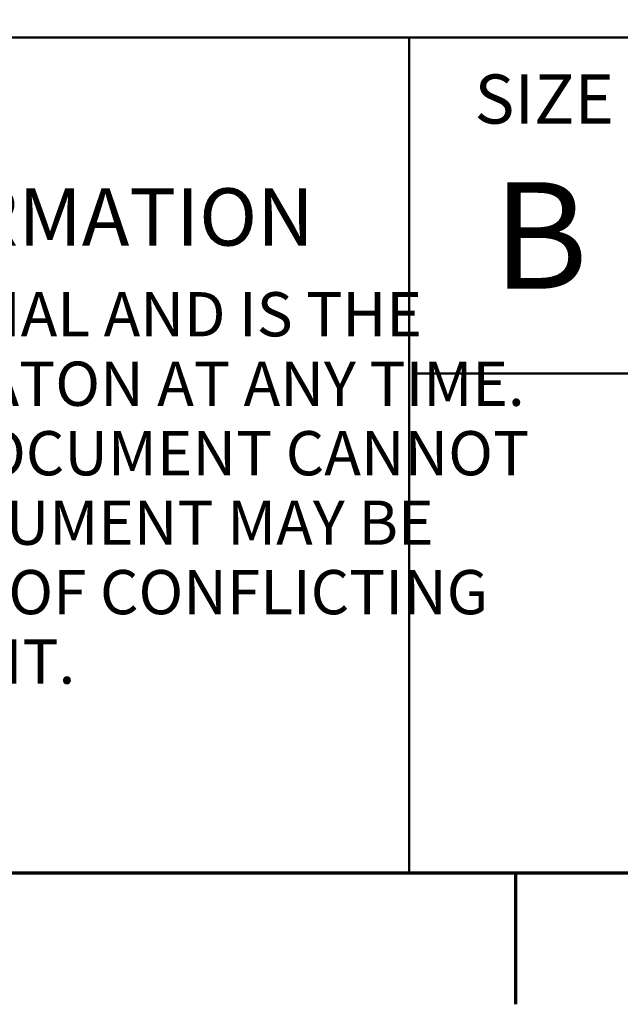
# Model space of a CAD drawing. Units: inches. Extents: x 0.1 to 16.9, y 0.4 to 10.6.
# Drawn here: x 12.1 to 12.9, y 0.5 to 1.7 of the extents above; entities that cross this region are included whole.
import ezdxf

# ---------------------------------------------------------------- set-up
doc = ezdxf.new("R2010")
doc.units = ezdxf.units.IN
doc.header["$MEASUREMENT"] = 0
doc.layers.add('Border (ANSI)', color=7, linetype='Continuous', lineweight=70)
doc.layers.add('Title (ANSI)', color=7, linetype='Continuous', lineweight=50)
doc.styles.add('Note Text (ANSI)', font='TAHOMA.TTF')
doc.styles.add('Text Style107', font='arialbd.ttf')
doc.styles.add('Text Style109', font='arialbd.ttf')
doc.styles.add('Text Style47', font='ARIALN.TTF')
doc.styles.add('Text Style50', font='arial.ttf')
doc.styles.add('Text Style55', font='arial.ttf')
doc.styles.add('Text Style59', font='arial.ttf')

# ---------------------------------------------------------------- blocks, each defined once
blk = doc.blocks.new('Borders Default Border')
at = {"layer": 'Border (ANSI)'}
blk.add_line((12.75, 0.62), (12.75, 0.46), dxfattribs=at)
at = {"layer": 'Border (ANSI)', "flags": 128}
blk.add_lwpolyline([(0.38, 0.62), (0.38, 10.38), (16.62, 10.38), (16.62, 0.62), (0.38, 0.62)], dxfattribs=at)
blk = doc.blocks.new('Title Blocks ICD TITLE BLOCK MM CUSTOMER')
at = {"layer": 'Title (ANSI)'}
for p, q in [((3.2614, 8.212), (11.2564, 8.212)), ((7.2614, 8.212), (7.2614, 7.1921)), ((7.2663, 7.8022), (11.2614, 7.8022)), ((11.2614, 7.1921), (3.2614, 7.1921))]:
    blk.add_line(p, q, dxfattribs=at)
at = {"layer": 'Title (ANSI)', "attachment_point": 5, "style": 'Note Text (ANSI)'}
for s, insert, char_height in [('\\fArial|b1|i0;\\H0.0600;SIZE', (7.4264, 8.137), 0.06), ('\\fArial Narrow|b0|i0;\\H0.0700;NOTICE TO PERSONS RECEIVING THIS DOCUMENT AND/OR TECHNICAL INFORMATION', (5.2422, 7.9931), 0.07)]:
    blk.add_mtext(s, dxfattribs=dict(at, insert=insert, char_height=char_height))
at = {"layer": 'Title (ANSI)', "insert": (5.2662, 7.9013), "char_height": 0.054, "attachment_point": 2, "line_spacing_factor": 0.941891, "style": 'Note Text (ANSI)'}
blk.add_mtext('\\fArial Narrow|b0|i0;\\H0.0540;THIS DOCUMENT, INCLUDING THE DRAWING AND INFORMATION CONTAINED THEREON, IS CONFIDENTIAL AND IS THE \\PEXCLUSIVE PROPERTY OF EATON CORPORATION, AND IS MERELY ON LOAN AND SUBJECT TO RECALL BY EATON AT ANY TIME.\\PBY TAKING POSSESSION OF THIS DOCUMENT, THE RECIPIENT ACKNOWLEDGES AND AGREES THAT THIS DOCUMENT CANNOT\\PBE USED IN ANY MANNER ADVERSE TO THE INTERESTS OF EATON AND THAT NO PORTION OF THIS DOCUMENT MAY BE\\PCOPIED OR OTHERWISE REPRODUCED WITHOUT THE PRIOR WRITTEN CONSENT OF EATON. IN THE CASE OF CONFLICTING\\PCONTRACTUAL PROVISIONS, THIS NOTICE SHALL GOVERN THE STATUS OF THIS DOCUMENT.', dxfattribs=at)
at = {"layer": 'Title (ANSI)'}
for tag, p, height, style in [('<TITLE_1>_001', (3.8827, 8.3456), 0.09, 'Text Style50'), ('<PART_NUMBER>_001', (8.5316, 7.9443), 0.24, 'Text Style109'), ('Sheet_Size_001', (7.3633, 7.9055), 0.13, 'Text Style55'), ('<REVISION_NUMBER>_001', (10.7737, 7.8539), 0.18, 'Text Style107'), ('Sheet_Number_001', (10.8042, 7.2617), 0.08, 'Text Style59'), ('Number_of_sheets_001', (11.1011, 7.2617), 0.08, 'Text Style59'), ('COPYRIGHT_YEAR_001', (4.6336, 7.2711), 0.07, 'Text Style47'), ('<SCALE>_001', (9.8212, 7.2503), 0.08, 'Text Style59')]:
    blk.add_attdef(tag, p, '', height=height, dxfattribs=dict(at, style=style))

msp = doc.modelspace()

# ---------------------------------------------------------------- block references
msp.add_blockref('Borders Default Border', (0, 0))
ref = msp.add_blockref('Title Blocks ICD TITLE BLOCK MM CUSTOMER', (5.35863, -6.57206))
ref.add_attrib('Sheet_Size_001', 'B', (12.72189, 1.33347), dxfattribs={"layer": 'Title (ANSI)', "height": 0.13, "style": 'Text Style55'})

doc.saveas('drawing.dxf')
